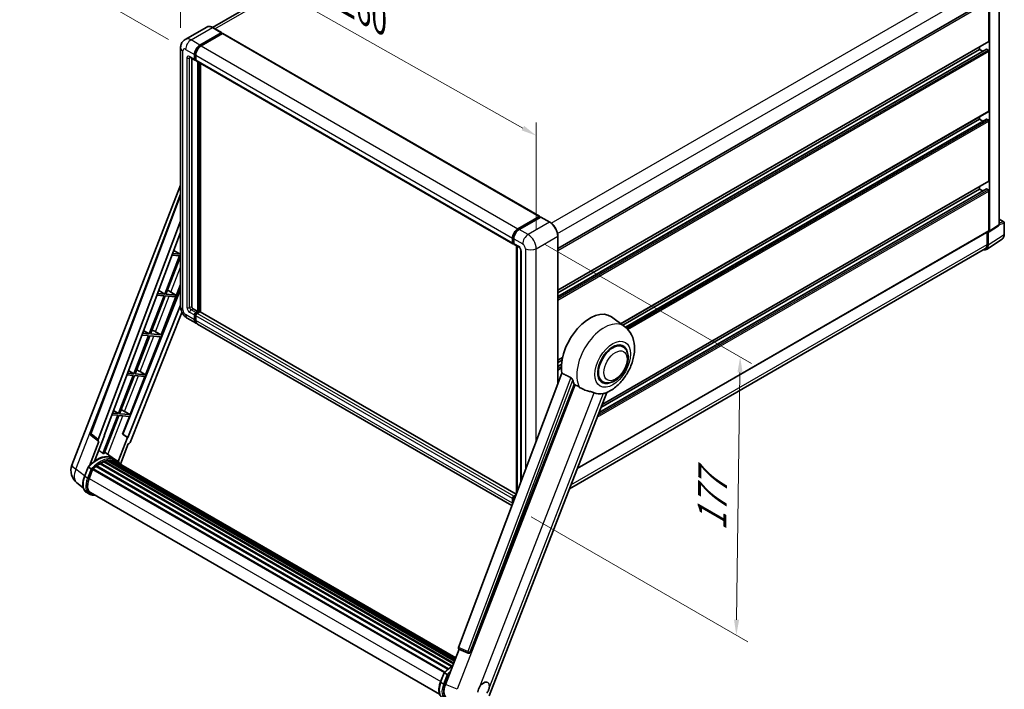
# Model space of a CAD drawing. Units: millimetres. Extents: x 87 to 10714, y 48 to 1734.
# Drawn here: x 1156 to 1668, y 312 to 661 of the extents above; entities that cross this region are included whole.
import ezdxf

# ---------------------------------------------------------------- set-up
doc = ezdxf.new("R2010")
doc.units = ezdxf.units.MM
doc.header["$LTSCALE"] = 6
doc.layers.get('Defpoints').update_dxf_attribs({"lineweight": 25})
for name, color, linetype, lineweight in [('Dimension (ISO)', 7, 'Continuous', 18), ('Dimension (ISO) @ 1', 7, 'Continuous', 18), ('Visible (ISO)', 7, 'Continuous', 35), ('Visible Narrow (ISO)', 7, 'Continuous', 25)]:
    doc.layers.add(name, color=color, linetype=linetype, lineweight=lineweight)
doc.styles.add('Note Text (TK)', font='txt')
doc.dimstyles.new('Default - Method 1b (TK)', dxfattribs={"dimscale": 6, "dimtxt": 2.5, "dimasz": 2.5, "dimexe": 1, "dimexo": 1.5, "dimgap": 1, "dimtad": 1, "dimtoh": 1, "dimrnd": 1e-08, "dimdsep": 46, "dimtxsty": 'Note Text (TK)', "dimcen": 0.09, "dimdle": 5, "dimclrd": 100, "dimclre": 100, "dimclrt": 7, "dimadec": 1, "dimazin": 1, "dimtfac": 1, "dimtmove": 0, "dimatfit": 3, "dimfxl": 1, "dimtolj": 1, "dimlwd": -1, "dimlwe": -1, "dimarcsym": 0})

# ---------------------------------------------------------------- blocks, each defined once
blk = doc.blocks.new('*D297')
at = {"layer": 'Defpoints', "color": 0}
for p in [(1239.72, 646.07), (1424.74, 600.35), (1424.74, 541.56)]:
    blk.add_point(p, dxfattribs=at)
at = {"layer": 'Dimension (ISO)', "color": 100}
for p, q in [((1239.72, 656.41), (1239.72, 711.75)), ((1246.68, 700.92), (1417.77, 604.28)), ((1424.74, 551.9), (1424.74, 607.24))]:
    blk.add_line(p, q, dxfattribs=at)
for points in [[(1247.34, 702.08), (1246.03, 699.76), (1239.72, 704.86)], [(1418.43, 605.44), (1417.12, 603.12), (1424.74, 600.35)]]:
    blk.add_solid(points, dxfattribs=at)
at = {"layer": 'Dimension (ISO)', "color": 7, "insert": (1326.4, 671.4), "char_height": 8, "attachment_point": 4, "rotation": 330.5393, "style": 'Note Text (TK)'}
blk.add_mtext('\\A1;{\\Q-29.461;\\W0.821;\\H0.816x; \\fＭＳ Ｐゴシック|b0|i0;\\H15.0000;260}', dxfattribs=at)
blk = doc.blocks.new('*D296')
at = {"layer": 'Defpoints', "color": 0}
for p in [(1409.37, 836.44), (1489.98, 789.9), (1242.3, 645.25)]:
    blk.add_point(p, dxfattribs=at)
at = {"layer": 'Dimension (ISO)', "color": 100}
for p, q in [((1481.01, 795.08), (1403.39, 839.89)), ((1168.89, 695.67), (1402.47, 832.4)), ((1233.34, 650.43), (1156.01, 695.08))]:
    blk.add_line(p, q, dxfattribs=at)
for points in [[(1401.79, 833.55), (1403.14, 831.25), (1409.37, 836.44)], [(1168.22, 696.82), (1169.57, 694.51), (1161.99, 691.62)]]:
    blk.add_solid(points, dxfattribs=at)
at = {"layer": 'Dimension (ISO)', "color": 7, "insert": (1266.53, 768.47), "char_height": 8, "attachment_point": 4, "rotation": 30.344, "style": 'Note Text (TK)'}
blk.add_mtext('\\A1;{\\Q-29.656;\\W0.819;\\H0.816x; \\fＭＳ Ｐゴシック|b0|i0;\\H15.0000;350}', dxfattribs=at)
blk = doc.blocks.new('*D295')
at = {"layer": 'Defpoints', "color": 0}
for p in [(1420.5, 548.91), (1413.19, 407.25), (1528.8, 340.5)]:
    blk.add_point(p, dxfattribs=at)
at = {"layer": 'Dimension (ISO)', "color": 100}
for p, q in [((1429.42, 543.75), (1536.76, 481.78)), ((1530.69, 477.22), (1528.91, 348.5)), ((1422.12, 402.1), (1534.76, 337.07))]:
    blk.add_line(p, q, dxfattribs=at)
for points in [[(1529.36, 477.24), (1532.03, 477.2), (1530.8, 485.22)], [(1527.58, 348.52), (1530.25, 348.48), (1528.8, 340.5)]]:
    blk.add_solid(points, dxfattribs=at)
at = {"layer": 'Dimension (ISO)', "color": 7, "insert": (1516.05, 394.83), "char_height": 8, "attachment_point": 4, "rotation": 89.2082, "style": 'Note Text (TK)'}
blk.add_mtext('\\A1;{\\Q29.208;\\W0.823;\\H0.816x; \\fＭＳ Ｐゴシック|b0|i0;\\H15.0000;177}', dxfattribs=at)

msp = doc.modelspace()

# ---------------------------------------------------------------- linework, layer by layer
at = {"layer": 'Visible (ISO)'}
for p, q in [((1478.8797, 785.1994), (1256.2602, 656.67)), ((1665.4812, 554.1055), (1665.4812, 672.9148)), ((1435.9481, 541.6678), (1659.6009, 670.7939)), ((1660.2045, 649.5402), (1660.2045, 670.1567)), ((1660.558, 550.7436), (1660.558, 669.9531)), ((1253.2697, 656.8796), (1242.1328, 650.4497)), ((1260.9909, 653.9412), (1256.3947, 656.5948)), ((1249.729, 647.4989), (1260.8659, 653.9289)), ((1249.729, 647.254), (1261.0427, 653.786)), ((1261.5377, 653.5002), (1250.4361, 647.0907)), ((1261.0427, 653.8268), (1261.0427, 653.786)), ((1261.0427, 653.786), (1261.5377, 653.5002)), ((1261.6877, 653.5151), (1426.4436, 558.3932)), ((1239.7186, 646.0701), (1239.7186, 511.3481)), ((1435.9481, 519.8966), (1660.1009, 649.3113)), ((1435.9481, 516.6562), (1658.8524, 645.3501)), ((1655.2547, 645.2536), (1655.2547, 646.5133)), ((1244.6328, 641.1216), (1247.1077, 639.6927)), ((1245.4863, 640.6288), (1245.4863, 511.5523)), ((1246.9006, 640.1505), (1246.9006, 642.6)), ((1247.1127, 640.2729), (1247.1127, 642.7224)), ((1247.6077, 642.1917), (1247.6077, 639.7422)), ((1435.9481, 518.6368), (1655.2547, 645.2536)), ((1656.97, 644.2633), (1655.2547, 645.2536)), ((1659.8509, 644.8453), (1659.0024, 645.3352)), ((1660.2045, 613.2061), (1660.2045, 644.233)), ((1247.6077, 639.7504), (1247.2577, 639.9525)), ((1247.8148, 639.2844), (1412.5707, 544.1626)), ((1248.6683, 508.8986), (1248.6683, 638.7916)), ((1248.8805, 508.7762), (1248.8805, 638.6692)), ((1250.0825, 508.6735), (1250.0825, 637.9752)), ((1468.7067, 502.4757), (1660.1009, 612.9772)), ((1655.2547, 608.9195), (1655.2547, 610.1792)), ((1469.6704, 501.7723), (1655.2547, 608.9195)), ((1471.1672, 500.6559), (1658.8524, 609.016)), ((1656.97, 607.9292), (1655.2547, 608.9195)), ((1659.8509, 608.5112), (1659.0024, 609.0011)), ((1660.2045, 576.872), (1660.2045, 607.8989)), ((1183.214, 428.9712), (1239.7186, 574.6033)), ((1458.9835, 460.5279), (1660.1009, 576.6431)), ((1655.2547, 572.5854), (1655.2547, 573.8451)), ((1192.844, 445.4987), (1239.7186, 569.8924)), ((1457.3633, 456.3521), (1658.8524, 572.6819)), ((1458.3536, 458.9045), (1655.2547, 572.5854)), ((1656.97, 571.5951), (1655.2547, 572.5854)), ((1659.8509, 572.1771), (1659.0024, 572.667)), ((1660.2045, 550.9482), (1660.2045, 571.5648)), ((1415.192, 551.9688), (1426.2936, 558.3783)), ((1196.8976, 442.2798), (1239.7186, 555.9164)), ((1415.2438, 551.6342), (1426.5575, 558.1662)), ((1427.036, 557.9905), (1415.8991, 551.5606)), ((1426.5057, 558.2559), (1426.5057, 558.1363)), ((1426.6825, 558.1538), (1427.0007, 557.9701)), ((1431.7572, 555.3493), (1427.161, 558.0029)), ((1660.3682, 550.2966), (1665.1619, 553.4648)), ((1665.4812, 556.9143), (1667.9361, 555.4969)), ((1668.1861, 549.0101), (1668.1861, 555.0639)), ((1199.9072, 444.3867), (1239.7186, 550.0364)), ((1435.9481, 471.2063), (1435.9481, 548.0905)), ((1446.0216, 427.1206), (1660.1009, 550.7193)), ((1659.3206, 550.2688), (1659.3206, 543.7018)), ((1659.8509, 543.3931), (1659.8509, 550.3358)), ((1659.8509, 550.3358), (1659.8514, 550.3356)), ((1412.3636, 544.6204), (1412.3636, 547.0699)), ((1412.6792, 544.7428), (1412.6792, 547.1923)), ((1412.8974, 544.3203), (1413.0707, 544.2203)), ((1413.0707, 546.6616), (1413.0707, 544.2121)), ((1413.2778, 543.7543), (1415.7526, 542.3255)), ((1414.447, 414.1476), (1414.447, 543.0793)), ((1658.9019, 541.1581), (1667.1077, 546.5815)), ((1235.2336, 538.1344), (1239.1698, 537.7829)), ((1239.5233, 538.6941), (1235.5773, 539.0466)), ((1236.194, 540.683), (1239.5233, 538.6941)), ((1239.7186, 539.1974), (1239.5233, 538.6941)), ((1414.8384, 542.8533), (1414.8384, 415.1864)), ((1416.6669, 540.742), (1416.6669, 420.0386)), ((1658.3886, 541.6418), (1441.9772, 416.6966)), ((1239.1698, 537.7829), (1231.48, 517.9636)), ((1232.0923, 517.9089), (1239.7186, 537.5644)), ((1229.5604, 496.6862), (1239.7186, 522.8675)), ((1239.7186, 520.2805), (1209.6719, 445.0111)), ((1227.4143, 517.3839), (1231.1264, 517.0524)), ((1231.48, 517.9636), (1227.758, 518.296)), ((1228.3397, 519.8395), (1231.48, 517.9636)), ((1237.2019, 517.4525), (1232.0923, 517.9089)), ((1233.6259, 519.6164), (1237.2019, 517.4525)), ((1236.8483, 516.5413), (1237.2019, 517.4525)), ((1231.1264, 517.0524), (1223.4366, 497.2331)), ((1224.049, 497.1784), (1231.7388, 516.9977)), ((1231.7388, 516.9977), (1236.8483, 516.5413)), ((1239.7186, 512.1653), (1212.2231, 443.2867)), ((1240.4335, 508.3951), (1213.4509, 440.8013)), ((1246.1935, 510.3275), (1248.6683, 508.8986)), ((1246.9006, 504.612), (1246.9006, 507.0615)), ((1247.1127, 504.7345), (1247.1127, 507.184)), ((1247.6077, 508.2863), (1248.6683, 508.8986)), ((1247.6077, 508.0413), (1248.8805, 508.7762)), ((1249.7997, 508.7353), (1248.3148, 507.878)), ((1249.3754, 508.4904), (1248.8805, 508.7762)), ((1414.3325, 413.8438), (1249.9497, 508.7502)), ((1243.1328, 505.4345), (1247.729, 502.7809)), ((1247.6077, 506.6533), (1247.6077, 504.2038)), ((1412.0882, 407.8881), (1248.4361, 502.3727)), ((1470.6434, 501.062), (1463.7981, 506.0588)), ((1223.4366, 497.2331), (1219.9388, 497.5455)), ((1220.4854, 498.9961), (1223.4366, 497.2331)), ((1229.5604, 496.6862), (1224.049, 497.1784)), ((1226.6565, 498.337), (1229.5604, 496.6862)), ((1223.0831, 496.3219), (1215.3933, 476.5026)), ((1216.0057, 476.4479), (1223.6954, 496.2672)), ((1219.595, 496.6334), (1223.0831, 496.3219)), ((1221.517, 475.9557), (1229.2068, 495.7749)), ((1223.6954, 496.2672), (1229.2068, 495.7749)), ((1469.7627, 490.5372), (1468.1233, 491.4837)), ((1435.9481, 483.5625), (1438.4475, 485.0055)), ((1435.9481, 482.3027), (1438.1643, 483.5823)), ((1215.3933, 476.5026), (1212.1195, 476.795)), ((1212.6311, 478.1527), (1215.3933, 476.5026)), ((1221.517, 475.9557), (1216.0057, 476.4479)), ((1218.6132, 477.6065), (1221.517, 475.9557)), ((1438.0556, 476.7991), (1384.2809, 334.094)), ((1435.9481, 480.3221), (1437.892, 481.4444)), ((1215.0397, 475.5914), (1207.35, 455.7721)), ((1207.9623, 455.7174), (1215.6521, 475.5367)), ((1211.7757, 475.8829), (1215.0397, 475.5914)), ((1213.4737, 455.2251), (1221.1635, 475.0444)), ((1215.6521, 475.5367), (1221.1635, 475.0444)), ((1459.2627, 472.3507), (1457.6233, 473.2972)), ((1390.4216, 331.6471), (1444.4828, 470.9817)), ((1400.1372, 308.8604), (1461.3618, 466.6576)), ((1207.35, 455.7721), (1204.3002, 456.0445)), ((1204.7768, 457.3093), (1207.35, 455.7721)), ((1210.5698, 456.876), (1213.4737, 455.2251)), ((1206.9964, 454.8609), (1199.3239, 435.0862)), ((1199.9363, 435.0315), (1207.6088, 454.8062)), ((1203.9565, 455.1324), (1206.9964, 454.8609)), ((1207.6088, 454.8062), (1213.1201, 454.3139)), ((1213.4737, 455.2251), (1207.9623, 455.7174)), ((1209.5161, 445.025), (1213.1201, 454.3139)), ((1197.1731, 441.3311), (1192.2391, 428.6145)), ((1196.9768, 441.4027), (1193.1671, 444.3557)), ((1194.8951, 431.061), (1200.0601, 444.3731)), ((1197.1731, 441.3311), (1197.161, 441.3322)), ((1200.0601, 444.3731), (1199.9072, 444.3867)), ((1199.9378, 444.468), (1200.0601, 444.3731)), ((1212.0702, 443.3004), (1207.2431, 430.8594)), ((1212.0702, 443.3004), (1209.5161, 445.025)), ((1209.6719, 445.0111), (1209.5161, 445.025)), ((1212.2231, 443.2867), (1209.6719, 445.0111)), ((1212.2231, 443.2867), (1212.0702, 443.3004)), ((1204.7612, 432.4317), (1200.2151, 435.7502)), ((1208.4181, 429.4888), (1212.4824, 439.9637)), ((1212.4944, 439.9627), (1212.4824, 439.9637)), ((1199.7409, 430.6771), (1381.6491, 325.6524)), ((1200.0035, 430.945), (1381.7821, 325.9951)), ((1200.3609, 430.9116), (1200.1593, 431.028)), ((1201.6004, 431.2557), (1382.1728, 327.0022)), ((1201.9108, 431.456), (1382.2932, 327.3123)), ((1202.2792, 431.3692), (1202.0147, 431.5219)), ((1203.2834, 431.4303), (1382.5362, 327.9386)), ((1203.7004, 431.5257), (1382.6427, 328.2133)), ((1204.0707, 431.3788), (1203.7513, 431.5632)), ((1206.2596, 431.5676), (1204.8454, 432.384)), ((1204.9056, 431.0991), (1382.7281, 328.4333)), ((1205.3179, 431.1517), (1382.8202, 328.6707)), ((1189.6832, 423.1106), (1191.5482, 427.9174)), ((1193.1471, 427.011), (1191.7329, 427.8275)), ((1192.1008, 421.8927), (1193.9519, 426.6636)), ((1193.9741, 426.7231), (1376.9375, 321.0892)), ((1194.1621, 426.9823), (1377.1676, 321.3241)), ((1195.8484, 428.317), (1378.7085, 322.7427)), ((1196.0694, 428.6736), (1379.0551, 323.0268)), ((1196.3788, 428.7212), (1196.3192, 428.7555)), ((1197.8019, 429.6887), (1380.603, 324.1485)), ((1198.0365, 430.008), (1380.9794, 324.3859)), ((1198.3739, 430.0199), (1198.2413, 430.0965)), ((1189.0625, 417.2002), (1185.7675, 419.7574)), ((1192.2687, 413.8541), (1190.8545, 414.6706)), ((1192.7687, 414.7201), (1374.4519, 309.8253)), ((1193.719, 413.4048), (1195.2899, 413.2645)), ((1412.3636, 409.0819), (1412.3636, 411.5314)), ((1412.6792, 409.4564), (1412.6792, 411.6539)), ((1413.0707, 412.7562), (1414.1596, 413.3849)), ((1413.0707, 411.1232), (1413.0707, 410.4951)), ((1413.1224, 412.4215), (1413.984, 412.919)), ((1377.4745, 314.8929), (1384.5486, 333.1252)), ((1384.4351, 333.173), (1389.26, 331.1398)), ((1389.5594, 331.0652), (1389.5904, 331.0625)), ((1374.9452, 316.1495), (1376.8102, 320.9564)), ((1376.9948, 320.8664), (1378.4091, 320.0499))]:
    msp.add_line(p, q, dxfattribs=at)
for centre, radius, start, end in [((1667.6861, 555.0639), 0.5, 0, 60), ((1193.7798, 445.1461), 1, 159.352378, 232.219433), ((1190.6723, 426.0774), 8, 158.793977, 232.185752), ((1389.6483, 332.0613), 1, 247.148911, 264.896091)]:
    msp.add_arc(centre, radius, start, end, dxfattribs=at)
for centre, major_axis, ratio, start_param, end_param in [((1260.8659, 653.7247), (0.125, 0.2165), 0.57735027, 5.49778714, 7.06858347), ((1261.5377, 653.2552), (0.15, 0.2598), 0.57735027, 0, 0.78539816), ((1249.729, 644.233), (2, 3.4641), 0.57735027, 0.78539816, 2.35619449), ((1249.729, 644.233), (1.85, 3.2043), 0.57735027, 0.78539816, 2.35619449), ((1250.4361, 643.8247), (-2, -3.4641), 0.57735027, 3.92699082, 5.49778714), ((1659.0024, 645.0903), (-0.15, 0.2598), 0.57735027, 5.49778714, 6.28318531), ((1659.8509, 649.7443), (0.25, -0.433), 0.57735027, 0, 0.78539816), ((1247.6077, 640.5587), (-0.35, -0.6062), 0.57735027, 5.49778714, 6.28318531), ((1659.8509, 644.4371), (-0.25, 0.433), 0.57735027, 3.92699082, 5.49778714), ((1247.6077, 640.5587), (-0.5, -0.866), 0.57735027, 5.49778714, 7.06858347), ((1248.3148, 640.1505), (-0.5, -0.866), 0.57735027, 5.49778714, 6.28318531), ((1659.8509, 613.4102), (0.25, -0.433), 0.57735027, 0, 0.78539816), ((1659.0024, 608.7562), (-0.15, 0.2598), 0.57735027, 5.49778714, 6.28318531), ((1659.8509, 608.103), (-0.25, 0.433), 0.57735027, 3.92699082, 5.49778714), ((1659.8509, 577.0761), (0.25, -0.433), 0.57735027, 0, 0.78539816), ((1659.0024, 572.4221), (-0.15, 0.2598), 0.57735027, 5.49778714, 6.28318531), ((1659.8509, 571.7689), (-0.25, 0.433), 0.57735027, 3.92699082, 5.49778714), ((1426.2936, 558.1334), (0.15, 0.2598), 0.57735027, 5.49778714, 7.06858347), ((1426.6825, 557.9497), (-0.125, 0.2165), 0.57735027, 5.49778714, 6.28318531), ((1427.036, 557.7864), (0.125, 0.2165), 0.57735027, 0, 0.78539816), ((1415.192, 548.7029), (2, 3.4641), 0.57735027, 0.78539816, 2.35619449), ((1415.8991, 548.2946), (-2, -3.4641), 0.57735027, 3.92699082, 5.49778714), ((1659.8505, 551.1531), (0.5006, -0.8671), 0.5766475, 5.49839613, 7.06797448), ((1659.8509, 551.1523), (0.25, -0.433), 0.57735027, 0, 0.78539816), ((1413.0707, 545.0286), (-0.5, -0.866), 0.57735027, 5.49778714, 7.06858347), ((1413.7778, 544.6204), (-0.5, -0.866), 0.57735027, 5.49778714, 6.28318531), ((1656.3132, 545.4406), (2.503, -4.3354), 0.5766475, 5.75645056, 7.06797448), ((1656.1386, 545.5389), (2.25, -3.8971), 0.57735027, 0, 0.78539816), ((1232.5041, 519.1376), (-3.7082, 1.5009), 0.22135844, 4.49565552, 4.70044469), ((1246.1935, 511.144), (0.5, -0.866), 0.57735027, 3.92699082, 5.49778714), ((1247.6077, 507.4698), (0.5, 0.866), 0.57735027, 0.78539816, 2.35619449), ((1247.6077, 507.4698), (0.35, 0.6062), 0.57735027, 0.78539816, 2.35619449), ((1248.3148, 507.0615), (-0.5, -0.866), 0.57735027, 3.92699082, 5.49778714), ((1249.7997, 508.4904), (0.15, 0.2598), 0.57735027, 0, 0.78539816), ((1452.6686, 488.2821), (10.5, 18.1865), 0.57735027, 6.22128195, 8.81798228), ((1249.729, 506.245), (-2, -3.4641), 0.57735027, 5.49778714, 6.46089591), ((1249.729, 506.245), (-1.85, -3.2043), 0.57735027, 5.49778714, 6.25355893), ((1250.4361, 505.8368), (-2, -3.4641), 0.57735027, 5.49778714, 6.28318531), ((1224.4607, 498.4071), (-3.7082, 1.5009), 0.22135844, 4.17094547, 4.70044469), ((1464.5127, 481.444), (-5.25, -9.0933), 0.57735027, 3.14159265, 6.28318531), ((1464.5127, 481.444), (-5.5, -9.5263), 0.57735027, 2.51814983, 6.90662813), ((1464.5127, 481.444), (-5.25, -9.0933), 0.57735027, 3.14159265, 6.28318531), ((1216.4174, 477.6766), (-3.7082, 1.5009), 0.22135844, 4.17094547, 4.70044469), ((1457.6184, 485.4244), (-10.1938, -17.6562), 0.57735027, 5.75442515, 5.9224706), ((1463.2752, 482.1584), (-8.8752, -15.3722), 0.57735027, 0.04275891, 0.48083986), ((1208.374, 456.9461), (-3.7082, 1.5009), 0.22135844, 4.17094547, 4.70044469), ((1197.5205, 442.2465), (0.5076, 0.8682), 0.57511278, 1.85878508, 3.40602546), ((1212.8447, 440.8778), (-0.496, -0.8706), 0.5794272, 0.25896112, 1.80620149), ((1195.9818, 417.8484), (8.51, 14.7398), 0.57735027, 6.26270748, 7.15900501), ((1198.1031, 416.6237), (8.11, 14.0469), 0.57735027, 0.63448022, 0.76178318), ((1193.5069, 419.2773), (8.6631, 15.0049), 0.57735027, 0.23293737, 0.29066141), ((1200.0702, 430.6409), (0.215, 0.3724), 0.57735027, 5.79517606, 7.99292503), ((1197.7496, 416.8278), (-8.01, -13.8737), 0.57735027, 3.70981256, 3.72614304), ((1198.1031, 416.6237), (8.11, 14.0469), 0.57735027, 0.45994729, 0.58725026), ((1201.9775, 431.152), (0.215, 0.3724), 0.57735027, 5.62064314, 7.8183921), ((1197.7496, 416.8278), (8.01, 13.8737), 0.57735027, 0.38320674, 0.40101607), ((1198.1031, 416.6237), (8.11, 14.0469), 0.57735027, 0.28541437, 0.41271733), ((1203.767, 431.2216), (0.215, 0.3724), 0.57735027, 5.44611021, 7.64385918), ((1197.7496, 416.8278), (8.01, 13.8737), 0.57735027, 0.10162364, 0.19890831), ((1198.1031, 416.6237), (8.11, 14.0469), 0.57735027, 0.11088144, 0.23818441), ((1205.031, 431.0518), (-0.115, -0.1992), 0.57735027, 4.28545597, 4.80683403), ((1205.3845, 430.8477), (0.215, 0.3724), 0.57735027, 5.2767591, 7.46932625), ((1205.031, 431.0518), (-0.215, -0.3724), 0.57735027, 2.13516645, 2.17629708), ((1198.1031, 416.6237), (8.11, 14.0469), 0.57735027, 6.22138854, 6.34498207), ((1197.7496, 416.8278), (8.11, 14.0469), 0.57735027, 6.22138854, 6.26138621), ((1206.7808, 430.0416), (0.215, 0.3724), 0.57735027, 5.2767591, 7.28961151), ((1206.4272, 430.2457), (-0.215, -0.3724), 0.57735027, 2.13516645, 2.17629708), ((1194.2288, 426.6783), (0.215, 0.3724), 0.57735027, 0.03558953, 1.92985062), ((1198.1031, 416.6237), (8.11, 14.0469), 0.57735027, 0.98354607, 1.11084903), ((1196.1361, 428.3695), (0.215, 0.3724), 0.57735027, 6.14424191, 8.34199088), ((1198.1031, 416.6237), (8.11, 14.0469), 0.57735027, 0.80901314, 0.93631611), ((1198.1031, 429.704), (0.215, 0.3724), 0.57735027, 5.96970899, 8.16745795), ((1197.1223, 421.4442), (-4.1, -7.1014), 0.57735027, 4.97418837, 6.50449975), ((1196.7687, 421.6483), (-4, -6.9282), 0.57735027, 6.038569, 6.28318531), ((1196.7687, 421.6483), (-4.1, -7.1014), 0.57735027, 0.04312964, 0.22131444), ((1413.0707, 411.9397), (0.5, 0.866), 0.57735027, 0.78539816, 2.35619449), ((1413.7778, 411.5314), (-0.5, -0.866), 0.57735027, 3.94321057, 5.49778714), ((1415.192, 410.7149), (2, 3.4641), 0.57735027, 2.35619449, 2.48377727), ((1384.9038, 334.0607), (-0.5076, -0.8682), 0.57511278, 5.00037773, 6.35839815), ((1389.6609, 332.0602), (-0.0268, -1.0002), 0.83822063, 6.23097823, 7.45089515), ((1382.4138, 314.5093), (-4.0623, -6.9451), 0.57513686, 4.98452128, 6.35866084), ((1397.3375, 312.2138), (2.125, 3.6806), 0.57735027, 5.40760948, 7.68235991)]:
    msp.add_ellipse(centre, major_axis=major_axis, ratio=ratio, start_param=start_param, end_param=end_param, dxfattribs=at)
for points, knots in [([(1256.3947, 656.5948), (1256.172, 656.7234), (1255.9482, 656.8325), (1255.5027, 657.0082), (1255.2811, 657.0749), (1254.8446, 657.1631), (1254.6298, 657.1846), (1254.2124, 657.18), (1254.0097, 657.1539), (1253.6235, 657.0528), (1253.4399, 656.9779), (1253.2697, 656.8796)], [0, 0, 0, 0, 0.157079633, 0.157079633, 0.314159265, 0.314159265, 0.471238898, 0.471238898, 0.628318531, 0.628318531, 0.785398163, 0.785398163, 0.785398163, 0.785398163]), ([(1239.7186, 646.0701), (1239.7186, 646.337), (1239.7365, 646.6149), (1239.8228, 647.1948), (1239.8914, 647.497), (1240.1008, 648.1202), (1240.242, 648.4416), (1240.6196, 649.0793), (1240.8569, 649.3955), (1241.4301, 649.9756), (1241.7663, 650.2381), (1242.1328, 650.4497)], [4.71238898, 4.71238898, 4.71238898, 4.71238898, 4.869468613, 4.869468613, 5.026548246, 5.026548246, 5.183627878, 5.183627878, 5.340707511, 5.340707511, 5.497787144, 5.497787144, 5.497787144, 5.497787144]), ([(1244.4929, 641.1806), (1244.4929, 641.1806), (1244.4945, 641.1804), (1244.5051, 641.1783), (1244.5214, 641.1741), (1244.5679, 641.1558), (1244.598, 641.1416), (1244.6328, 641.1216)], [5.902696792, 5.902696792, 5.902696792, 5.902696792, 5.969026042, 5.969026042, 6.126105675, 6.126105675, 6.283185307, 6.283185307, 6.283185307, 6.283185307]), ([(1435.9481, 548.0905), (1435.9481, 548.6048), (1435.8778, 549.1544), (1435.6064, 550.2756), (1435.4053, 550.8469), (1434.8918, 551.9593), (1434.5796, 552.5001), (1433.873, 553.501), (1433.4787, 553.9608), (1432.6434, 554.7564), (1432.2026, 555.0921), (1431.7572, 555.3493)], [1.57079633, 1.57079633, 1.57079633, 1.57079633, 1.88495559, 1.88495559, 2.19911486, 2.19911486, 2.51327412, 2.51327412, 2.82743339, 2.82743339, 3.14159265, 3.14159265, 3.14159265, 3.14159265]), ([(1665.1619, 553.4648), (1665.2101, 553.4967), (1665.2536, 553.5346), (1665.3279, 553.617), (1665.3588, 553.6615), (1665.4086, 553.7517), (1665.4276, 553.7975), (1665.4563, 553.8881), (1665.466, 553.9328), (1665.4785, 554.0205), (1665.4812, 554.0634), (1665.4812, 554.1055)], [0.03486413, 0.03486413, 0.03486413, 0.03486413, 0.184849139, 0.184849139, 0.334834148, 0.334834148, 0.484819157, 0.484819157, 0.634804167, 0.634804167, 0.784789176, 0.784789176, 0.784789176, 0.784789176]), ([(1412.6792, 547.1923), (1412.6792, 547.51), (1412.7226, 547.8474), (1412.8887, 548.5337), (1413.0116, 548.8825), (1413.3248, 549.5611), (1413.5151, 549.8908), (1413.9462, 550.5013), (1414.1868, 550.7821), (1414.6981, 551.2691), (1414.9687, 551.4754), (1415.2438, 551.6342)], [3.14159265, 3.14159265, 3.14159265, 3.14159265, 3.45575192, 3.45575192, 3.76991118, 3.76991118, 4.08407045, 4.08407045, 4.39822972, 4.39822972, 4.71238898, 4.71238898, 4.71238898, 4.71238898]), ([(1667.1077, 546.5815), (1667.2523, 546.677), (1667.3844, 546.7915), (1667.6185, 547.0512), (1667.7205, 547.1963), (1667.8934, 547.5096), (1667.9644, 547.6778), (1668.0767, 548.0321), (1668.1181, 548.2182), (1668.1728, 548.6045), (1668.1861, 548.8046), (1668.1861, 549.0101)], [0.03486413, 0.03486413, 0.03486413, 0.03486413, 0.184849139, 0.184849139, 0.334834148, 0.334834148, 0.484819157, 0.484819157, 0.634804167, 0.634804167, 0.784789176, 0.784789176, 0.784789176, 0.784789176]), ([(1412.8974, 544.3203), (1412.866, 544.3385), (1412.8372, 544.361), (1412.7872, 544.4115), (1412.7661, 544.4395), (1412.7315, 544.4978), (1412.7181, 544.5281), (1412.6976, 544.5892), (1412.6905, 544.62), (1412.6813, 544.6816), (1412.6792, 544.7123), (1412.6792, 544.7428)], [2.35619449, 2.35619449, 2.35619449, 2.35619449, 2.513274123, 2.513274123, 2.670353756, 2.670353756, 2.827433388, 2.827433388, 2.984513021, 2.984513021, 3.141592654, 3.141592654, 3.141592654, 3.141592654]), ([(1415.7526, 542.3255), (1415.7984, 542.2991), (1415.8521, 542.2624), (1415.9706, 542.1653), (1416.0359, 542.1032), (1416.1692, 541.9557), (1416.237, 541.8688), (1416.3644, 541.6789), (1416.4235, 541.5754), (1416.5239, 541.3662), (1416.5651, 541.2606), (1416.6253, 541.064), (1416.6451, 540.9727), (1416.6636, 540.836), (1416.6669, 540.785), (1416.6669, 540.742)], [3.14159265, 3.14159265, 3.14159265, 3.14159265, 3.34831632, 3.34831632, 3.57177779, 3.57177779, 3.8108324, 3.8108324, 4.05880671, 4.05880671, 4.30647121, 4.30647121, 4.54413512, 4.54413512, 4.71238898, 4.71238898, 4.71238898, 4.71238898]), ([(1243.1328, 505.4345), (1242.6705, 505.7014), (1242.2808, 506.007), (1241.5931, 506.6621), (1241.2956, 507.0128), (1240.7723, 507.7538), (1240.5469, 508.1443), (1240.1668, 508.9679), (1240.0118, 509.4009), (1239.7884, 510.324), (1239.7186, 510.8144), (1239.7186, 511.3481)], [3.14159265, 3.14159265, 3.14159265, 3.14159265, 3.45575192, 3.45575192, 3.76991118, 3.76991118, 4.08407045, 4.08407045, 4.39822972, 4.39822972, 4.71238898, 4.71238898, 4.71238898, 4.71238898]), ([(1461.1184, 466.5514), (1462.9175, 467.3202), (1464.5472, 468.3727), (1467.6818, 470.9804), (1469.1558, 472.5825), (1471.715, 476.0781), (1472.8025, 477.9682), (1474.5276, 481.9137), (1475.1663, 483.9675), (1475.885, 488.1601), (1475.9663, 490.3032), (1475.3273, 494.341), (1474.6897, 496.2575), (1472.7854, 499.1514), (1471.8074, 500.2124), (1470.6434, 501.062)], [5.10679326, 5.10679326, 5.10679326, 5.10679326, 5.45297672, 5.45297672, 5.83515075, 5.83515075, 6.21279538, 6.21279538, 6.59050979, 6.59050979, 6.97267556, 6.97267556, 7.31011279, 7.31011279, 7.53027889, 7.53027889, 7.53027889, 7.53027889]), ([(1459.2627, 472.3507), (1459.8426, 472.0158), (1460.4917, 471.8067), (1461.8745, 471.6361), (1462.608, 471.697), (1464.1792, 472.0801), (1465.0107, 472.4529), (1466.6727, 473.4869), (1467.4962, 474.1754), (1469.0037, 475.7625), (1469.6875, 476.6607), (1470.8588, 478.5746), (1471.3478, 479.5886), (1472.0915, 481.6572), (1472.3454, 482.7114), (1472.5715, 484.7854), (1472.5422, 485.8059), (1472.1375, 487.6668), (1471.78, 488.5206), (1470.829, 489.7624), (1470.3315, 490.2088), (1469.7627, 490.5372)], [4.45058959, 4.45058959, 4.45058959, 4.45058959, 4.69057374, 4.69057374, 4.95480942, 4.95480942, 5.2747785, 5.2747785, 5.62663167, 5.62663167, 5.97702643, 5.97702643, 6.32414747, 6.32414747, 6.67327751, 6.67327751, 7.0262773, 7.0262773, 7.35680249, 7.35680249, 7.59218225, 7.59218225, 7.59218225, 7.59218225]), ([(1442.7548, 474.4675), (1442.7971, 474.4465), (1442.8405, 474.4203), (1442.9321, 474.3549), (1442.9804, 474.3145), (1443.1195, 474.1826), (1443.2048, 474.0794), (1443.3813, 473.8332), (1443.4717, 473.6717), (1443.6008, 473.386), (1443.645, 473.2601), (1443.6743, 473.1484)], [0.3759847, 0.3759847, 0.3759847, 0.3759847, 0.392440242, 0.392440242, 0.410914798, 0.410914798, 0.44786391, 0.44786391, 0.504486619, 0.504486619, 0.552148681, 0.552148681, 0.552148681, 0.552148681]), ([(1445.0243, 470.7222), (1445.7178, 470.39), (1446.4885, 469.9327), (1447.2621, 469.4129), (1447.2654, 469.4107), (1447.2687, 469.4085)], [2.57632281, 2.57632281, 2.57632281, 2.57632281, 2.843099825, 2.843099825, 2.844244962, 2.844244962, 2.844244962, 2.844244962]), ([(1447.2687, 469.4085), (1447.7416, 469.0904), (1448.2476, 468.8092), (1449.6277, 468.1607), (1450.5101, 467.8615), (1452.1129, 467.4038), (1452.829, 467.2355), (1453.7576, 466.9725), (1454.0349, 466.8858), (1454.4686, 466.7249), (1454.6354, 466.6546), (1454.7876, 466.5812)], [-8.358650844, -8.358650844, -8.358650844, -8.358650844, -8.190003506, -8.190003506, -7.917688575, -7.917688575, -7.676295197, -7.676295197, -7.560988477, -7.560988477, -7.477759094, -7.477759094, -7.477759094, -7.477759094]), ([(1459.5114, 466.1593), (1459.6786, 466.1951), (1459.8353, 466.2286), (1460.2088, 466.3085), (1460.4082, 466.3512), (1460.806, 466.4447), (1460.9838, 466.4939), (1461.1184, 466.5514)], [-5.271586261, -5.271586261, -5.271586261, -5.271586261, -5.187218627, -5.187218627, -5.056284352, -5.056284352, -4.886250554, -4.886250554, -4.886250554, -4.886250554]), ([(1191.5486, 427.918), (1192.4119, 428.8244), (1193.3185, 429.6391), (1195.1722, 431.041), (1196.1193, 431.6282), (1198.008, 432.5414), (1198.9497, 432.8676), (1200.7819, 433.234), (1201.6728, 433.2741), (1203.3522, 433.0532), (1204.1402, 432.7911), (1204.8454, 432.384)], [3.80031014, 3.80031014, 3.80031014, 3.80031014, 4.03508579, 4.03508579, 4.26986143, 4.26986143, 4.50463708, 4.50463708, 4.73941272, 4.73941272, 4.97418837, 4.97418837, 4.97418837, 4.97418837]), ([(1208.5437, 429.2893), (1208.4559, 429.4338), (1208.3641, 429.5741), (1207.9948, 430.0975), (1207.6888, 430.4491), (1207.017, 431.0711), (1206.6511, 431.3415), (1206.2596, 431.5676)], [1.002589852, 1.002589852, 1.002589852, 1.002589852, 1.048275672, 1.048275672, 1.178636306, 1.178636306, 1.308996939, 1.308996939, 1.308996939, 1.308996939]), ([(1191.5482, 427.9174), (1191.5489, 427.9192), (1191.5523, 427.9192), (1191.5702, 427.9142), (1191.5915, 427.9045), (1191.6516, 427.8735), (1191.6891, 427.8527), (1191.7329, 427.8275)], [0.0329013276, 0.0329013276, 0.0329013276, 0.0329013276, 0.0430502261, 0.0430502261, 0.0621538264, 0.0621538264, 0.0807455701, 0.0807455701, 0.0807455701, 0.0807455701]), ([(1193.7463, 426.6235), (1193.7458, 426.6239), (1193.7452, 426.6243), (1193.7269, 426.6381), (1193.7062, 426.6531), (1193.6604, 426.6855), (1193.6352, 426.703), (1193.5602, 426.7538), (1193.5069, 426.7889), (1193.3981, 426.8588), (1193.3439, 426.8928), (1193.2397, 426.9566), (1193.1908, 426.9857), (1193.1471, 427.011)], [-0.0809227639, -0.0809227639, -0.0809227639, -0.0809227639, -0.0805886357, -0.0805886357, -0.0691479127, -0.0691479127, -0.0577655589, -0.0577655589, -0.0376220805, -0.0376220805, -0.0185556094, -0.0185556094, 0, 0, 0, 0]), ([(1190.8545, 414.6706), (1190.4182, 414.9225), (1190.0409, 415.2743), (1189.4397, 416.1296), (1189.2147, 416.632), (1188.9172, 417.7426), (1188.8441, 418.3513), (1188.8441, 419.6381), (1188.9172, 420.3164), (1189.2009, 421.7024), (1189.4114, 422.4101), (1189.6832, 423.1106)], [1.83259571, 1.83259571, 1.83259571, 1.83259571, 2.0943951, 2.0943951, 2.35619449, 2.35619449, 2.61799388, 2.61799388, 2.87979327, 2.87979327, 3.14159265, 3.14159265, 3.14159265, 3.14159265]), ([(1192.2687, 413.8541), (1192.356, 413.8037), (1192.4456, 413.7573), (1192.6288, 413.6726), (1192.7224, 413.6343), (1192.9133, 413.566), (1193.0106, 413.536), (1193.2082, 413.4843), (1193.3085, 413.4626), (1193.5119, 413.4275), (1193.6149, 413.4141), (1193.719, 413.4048)], [4.450589593, 4.450589593, 4.450589593, 4.450589593, 4.50294947, 4.50294947, 4.555309348, 4.555309348, 4.607669225, 4.607669225, 4.660029103, 4.660029103, 4.71238898, 4.71238898, 4.71238898, 4.71238898]), ([(1412.6792, 411.6539), (1412.6792, 411.7151), (1412.6874, 411.7757), (1412.7162, 411.8948), (1412.737, 411.9533), (1412.789, 412.0661), (1412.8204, 412.1204), (1412.892, 412.2218), (1412.9323, 412.269), (1413.0211, 412.3536), (1413.0695, 412.391), (1413.1224, 412.4215)], [3.14159265, 3.14159265, 3.14159265, 3.14159265, 3.45575192, 3.45575192, 3.76991118, 3.76991118, 4.08407045, 4.08407045, 4.39822972, 4.39822972, 4.71238898, 4.71238898, 4.71238898, 4.71238898]), ([(1376.8106, 320.9569), (1377.6739, 321.8634), (1378.5805, 322.6781), (1380.0698, 323.8044), (1380.6398, 324.188), (1381.212, 324.5258)], [0.658717486, 0.658717486, 0.658717486, 0.658717486, 0.893493132, 0.893493132, 1.03597039, 1.03597039, 1.03597039, 1.03597039]), ([(1376.9948, 320.8664), (1376.9511, 320.8917), (1376.9136, 320.9124), (1376.8535, 320.9435), (1376.8322, 320.9531), (1376.8143, 320.9582), (1376.8109, 320.9581), (1376.8102, 320.9564)], [-0.0807455701, -0.0807455701, -0.0807455701, -0.0807455701, -0.0621538264, -0.0621538264, -0.0430502261, -0.0430502261, -0.0329013276, -0.0329013276, -0.0329013276, -0.0329013276]), ([(1379.0083, 319.6624), (1379.0077, 319.6628), (1379.0072, 319.6632), (1378.9888, 319.677), (1378.9682, 319.692), (1378.9223, 319.7245), (1378.8972, 319.7419), (1378.8222, 319.7928), (1378.7689, 319.8279), (1378.6601, 319.8977), (1378.6058, 319.9318), (1378.5016, 319.9955), (1378.4528, 320.0247), (1378.4091, 320.0499)], [-0.0809227639, -0.0809227639, -0.0809227639, -0.0809227639, -0.0805886357, -0.0805886357, -0.0691479127, -0.0691479127, -0.0577655589, -0.0577655589, -0.0376220805, -0.0376220805, -0.0185556094, -0.0185556094, 0, 0, 0, 0]), ([(1376.1165, 307.7095), (1375.6802, 307.9614), (1375.3029, 308.3133), (1374.7017, 309.1685), (1374.4767, 309.6709), (1374.1791, 310.7815), (1374.1061, 311.3902), (1374.1061, 312.6771), (1374.1792, 313.3554), (1374.4629, 314.7414), (1374.6734, 315.449), (1374.9452, 316.1495)], [4.97418837, 4.97418837, 4.97418837, 4.97418837, 5.23598776, 5.23598776, 5.49778714, 5.49778714, 5.75958653, 5.75958653, 6.02138592, 6.02138592, 6.28318531, 6.28318531, 6.28318531, 6.28318531]), ([(1394.3445, 310.7983), (1394.3505, 310.8784), (1394.3585, 310.9598), (1394.4253, 311.5044), (1394.5523, 311.9972), (1394.9039, 312.9033), (1395.1533, 313.3808), (1395.4987, 313.8984), (1395.5522, 313.9755), (1395.6067, 314.0512)], [4.535339596, 4.535339596, 4.535339596, 4.535339596, 4.561894963, 4.561894963, 4.711051305, 4.711051305, 4.860207647, 4.860207647, 4.886763014, 4.886763014, 4.886763014, 4.886763014]), ([(1400.3305, 313.6293), (1400.3245, 313.5493), (1400.3161, 313.4681), (1400.245, 312.926), (1400.1091, 312.4384), (1399.7575, 311.5323), (1399.517, 311.0496), (1399.1759, 310.5295), (1399.1229, 310.4521), (1399.0684, 310.3764)], [4.535339596, 4.535339596, 4.535339596, 4.535339596, 4.561894963, 4.561894963, 4.711051305, 4.711051305, 4.860207647, 4.860207647, 4.886763014, 4.886763014, 4.886763014, 4.886763014])]:
    msp.add_open_spline(points, degree=3, knots=knots, dxfattribs=at)
for points in [[(1442.7548, 474.4675), (1440.422, 475.6242), (1438.0556, 476.7991)], [(1444.4828, 470.9817), (1444.7538, 470.8518), (1445.0243, 470.7222)]]:
    msp.add_open_spline(points, degree=2, dxfattribs=at)
msp.add_rational_spline([(1199.3239, 435.0862), (1198.2095, 435.8786), (1197.0768, 436.684)], [10.4730504253, 10.4028168167, 10.3323880198], degree=2, dxfattribs=at)
at = {"layer": 'Visible Narrow (ISO)'}
for p, q in [((1257.5804, 655.9103), (1481.1297, 784.9766)), ((1432.5201, 554.8289), (1656.1386, 683.9351)), ((1435.8151, 549.3828), (1659.3206, 678.4238)), ((1665.3468, 672.7179), (1665.3468, 553.9086)), ((1435.9481, 540.6822), (1660.2045, 670.1567)), ((1245.1328, 650.1526), (1256.2697, 656.5825)), ((1256.2697, 656.5825), (1260.8659, 653.9289)), ((1261.5377, 653.5002), (1426.2936, 558.3783)), ((1249.729, 647.4989), (1245.1328, 650.1526)), ((1250.2314, 646.9639), (1249.729, 647.254)), ((1250.4361, 647.0907), (1415.192, 551.9688)), ((1435.9481, 520.0657), (1660.2045, 649.5402)), ((1240.8902, 509.7151), (1240.8902, 644.4371)), ((1242.3044, 645.2536), (1246.9006, 642.6)), ((1243.0115, 640.7628), (1243.0115, 510.9399)), ((1246.9006, 640.1505), (1244.4257, 641.5793)), ((1244.4257, 640.7628), (1244.8399, 641.002)), ((1244.4257, 510.9399), (1244.4257, 640.7628)), ((1247.6151, 642.4324), (1247.1127, 642.7224)), ((1247.6077, 639.9872), (1247.1127, 640.2729)), ((1247.6077, 642.1917), (1412.3636, 547.0699)), ((1435.9481, 516.5548), (1659.0024, 645.3352)), ((1435.9481, 515.575), (1659.8509, 644.8453)), ((1435.9481, 514.7585), (1660.2045, 644.233)), ((1247.6077, 639.7422), (1412.3636, 544.6204)), ((1249.4108, 638.363), (1249.4108, 508.5108)), ((1249.7643, 508.7149), (1249.7643, 638.1589)), ((1468.5774, 502.5701), (1660.2045, 613.2061)), ((1471.2393, 500.5961), (1659.0024, 609.0011)), ((1471.9007, 499.9981), (1659.8509, 608.5112)), ((1472.4057, 499.4732), (1660.2045, 607.8989)), ((1459.0681, 460.7458), (1660.2045, 576.872)), ((1193.1025, 445.2215), (1239.7186, 568.9293)), ((1456.4145, 453.9065), (1660.2045, 571.5648)), ((1456.8227, 454.9587), (1659.8509, 572.1771)), ((1457.3126, 456.2214), (1659.0024, 572.667)), ((1415.3688, 551.6218), (1426.6825, 558.1538)), ((1431.6322, 555.3369), (1420.4953, 548.907)), ((1427.036, 557.9905), (1431.6322, 555.3369)), ((1665.3468, 553.9086), (1660.558, 550.7436)), ((1665.4802, 554.0631), (1668.0518, 554.867)), ((1665.4812, 556.8337), (1667.7739, 555.51)), ((1667.7739, 555.51), (1665.4812, 554.7933)), ((1668.0518, 554.867), (1668.0518, 548.8132)), ((1415.3688, 551.6218), (1415.6944, 551.4338)), ((1420.4953, 548.907), (1415.8991, 551.5606)), ((1446.1062, 427.3385), (1660.2045, 550.9482)), ((1668.0518, 548.8132), (1659.8509, 543.3931)), ((1412.7525, 544.6408), (1412.7525, 547.0903)), ((1412.7525, 547.0903), (1413.0781, 546.9023)), ((1412.7525, 544.6408), (1413.0707, 544.4571)), ((1413.0707, 546.6616), (1417.6669, 544.008)), ((1415.5455, 542.7833), (1413.0707, 544.2121)), ((1414.5202, 414.3419), (1414.5202, 543.037)), ((1424.7379, 541.5585), (1435.8749, 547.9884)), ((1435.8749, 547.9884), (1435.8749, 471.0119)), ((1442.7381, 418.6579), (1659.3206, 543.7018)), ((1416.9597, 420.8158), (1416.9597, 540.3338)), ((1419.0811, 541.5585), (1419.0811, 426.4453)), ((1424.7379, 441.4572), (1424.7379, 541.5585)), ((1234.6682, 518.9858), (1239.7186, 532.0025)), ((1226.6565, 498.337), (1233.8245, 516.8114)), ((1246.9006, 504.612), (1242.3044, 507.2657)), ((1244.4257, 510.9399), (1245.4863, 511.5523)), ((1244.4257, 508.4904), (1246.9006, 507.0615)), ((1245.1328, 509.7151), (1246.1935, 510.3275)), ((1247.6077, 508.2863), (1245.1328, 509.7151)), ((1247.6328, 506.8837), (1247.1127, 507.184)), ((1248.1278, 507.741), (1247.6077, 508.0413)), ((1413.0707, 412.7562), (1248.3148, 507.878)), ((1414.3011, 413.7604), (1249.7997, 508.7353)), ((1247.6077, 504.4487), (1247.1127, 504.7345)), ((1412.3636, 411.5314), (1247.6077, 506.6533)), ((1412.3636, 409.0819), (1247.6077, 504.2038)), ((1218.6132, 477.6065), (1225.7812, 496.0809)), ((1435.9481, 483.7316), (1438.4923, 485.2005)), ((1435.9481, 480.2207), (1437.8836, 481.3381)), ((1435.9481, 479.2409), (1437.8289, 480.3267)), ((1435.9481, 478.4244), (1437.8204, 479.5054)), ((1185.2989, 426.7979), (1202.6019, 471.3938)), ((1210.5698, 456.876), (1217.7378, 475.3504)), ((1442.7548, 474.4675), (1389.0943, 332.0656)), ((1390.3555, 331.653), (1443.6743, 473.1484)), ((1445.0243, 470.7222), (1383.5678, 312.3274)), ((1395.6067, 314.0512), (1454.7876, 466.5812)), ((1459.5114, 466.1593), (1400.3305, 313.6293)), ((1201.8968, 434.5226), (1209.6945, 454.6199)), ((1196.8976, 442.2798), (1193.1025, 445.2215)), ((1189.7681, 423.3295), (1185.2989, 426.7979)), ((1189.8432, 422.9571), (1191.7329, 427.8275)), ((1193.1471, 427.011), (1191.2574, 422.1406)), ((1191.9171, 421.9091), (1193.7463, 426.6235)), ((1191.2574, 422.1406), (1189.8432, 422.9571)), ((1192.1198, 421.9415), (1375.0205, 316.3437)), ((1194.6148, 413.6543), (1194.1171, 413.6987)), ((1412.7525, 409.6507), (1412.7525, 411.5518)), ((1412.7525, 411.5518), (1413.0958, 411.3536)), ((1413.0707, 411.1232), (1413.265, 411.011)), ((1413.2474, 412.4092), (1413.9433, 412.8109)), ((1413.2474, 412.4092), (1413.5908, 412.2109)), ((1389.0943, 332.0656), (1384.2809, 334.094)), ((1390.4216, 331.6471), (1390.3555, 331.653)), ((1375.1051, 315.996), (1376.9948, 320.8664)), ((1378.4091, 320.0499), (1376.5194, 315.1795)), ((1377.1791, 314.948), (1379.0083, 319.6624)), ((1375.1051, 315.996), (1376.5194, 315.1795)), ((1383.5678, 312.3274), (1377.4745, 314.8929))]:
    msp.add_line(p, q, dxfattribs=at)
for centre, major_axis, ratio, start_param, end_param in [((1256.2697, 651.6835), (-3, 5.1962), 0.57735027, 5.49778714, 6.28318531), ((1256.2697, 656.3783), (0.125, 0.2165), 0.57735027, 0, 0.78539816), ((1245.1328, 645.2536), (-3, 5.1962), 0.57735027, 5.49778714, 6.28318531), ((1243.7186, 646.0701), (-4, 0), 0.57735027, 0, 0.78539816), ((1242.3044, 643.6206), (-1, 1.7321), 0.57735027, 5.49778714, 7.06858347), ((1245.1328, 646.8866), (2, 3.4641), 0.57735027, 0.78539816, 2.35619449), ((1250.2593, 643.9268), (-1.85, -3.2043), 0.57735027, 4.1299989, 5.29477906), ((1244.4257, 639.9463), (-1, 1.7321), 0.57735027, 5.49778714, 7.06858347), ((1243.7186, 641.1711), (-1, 0), 0.57735027, 0.78539816, 2.35619449), ((1245.1328, 641.9876), (-0.5, -0.866), 0.57735027, 5.49778714, 6.28318531), ((1245.1328, 640.3546), (-0.5, 0.866), 0.57735027, 0.16790573, 0.78539816), ((1431.6322, 555.1328), (0.125, 0.2165), 0.57735027, 0, 0.78539816), ((1431.6322, 550.4379), (3, -5.1962), 0.57735027, 0.78539816, 2.35619449), ((1664.6274, 554.3102), (0.5261, -0.8508), 0.57699899, 0.01744269, 0.76736774), ((1664.9812, 554.1055), (0.5, 0), 0.57735027, 5.53269373, 6.28318531), ((1667.6861, 555.0639), (0.25, 0.433), 0.57735027, 0, 0.53459435), ((1667.6861, 555.0639), (0.1492, -0.4772), 0.72169311, 0.93474524, 2.49688001), ((1667.6861, 555.0639), (0.5, 0), 0.57735027, 5.53269373, 6.28318531), ((1415.3688, 548.6008), (1.85, 3.2043), 0.57735027, 0.78539816, 2.35619449), ((1415.3688, 551.4177), (-0.125, 0.2165), 0.57735027, 5.49778714, 6.28318531), ((1420.4953, 545.641), (2, 3.4641), 0.57735027, 0.78539816, 2.35619449), ((1420.4953, 544.008), (-3, 5.1962), 0.57735027, 3.92699082, 5.49778714), ((1435.6981, 548.0905), (0.25, 0), 0.57735027, 5.49778714, 6.28318531), ((1664.5022, 550.8528), (2.5286, -4.3192), 0.57677384, 0.03138662, 0.78131167), ((1667.6861, 549.0101), (0.5, 0), 0.57735027, 5.53269373, 6.28318531), ((1412.9292, 547.1923), (-0.25, 0), 0.57735027, 0, 0.78539816), ((1412.9292, 544.7428), (-0.25, 0), 0.57735027, 0, 0.78539816), ((1413.2474, 544.9266), (-0.35, -0.6062), 0.57735027, 5.49778714, 6.28318531), ((1417.6669, 542.375), (1, -1.7321), 0.57735027, 0.78539816, 2.35619449), ((1416.2526, 543.1915), (-0.5, -0.866), 0.57735027, 5.49778714, 6.28318531), ((1415.5455, 541.1503), (-1, 1.7321), 0.57735027, 3.92699082, 5.49778714), ((1417.6669, 540.742), (-1, 0), 0.57735027, 0, 0.78539816), ((1421.9095, 543.1915), (4, 0), 0.57735027, 3.92699082, 5.49778714), ((1243.7186, 511.3481), (-4, 0), 0.57735027, 0, 0.78539816), ((1242.3044, 508.8986), (-1, 1.7321), 0.57735027, 0.78539816, 2.35619449), ((1245.1328, 508.8986), (-2, -3.4641), 0.57735027, 5.49778714, 6.28318531), ((1244.4257, 510.1234), (1, -1.7321), 0.57735027, 3.92699082, 5.49778714), ((1243.7186, 511.3481), (-1, 0), 0.57735027, 0.78539816, 2.35619449), ((1245.1328, 510.5316), (-0.5, 0.866), 0.57735027, 0.78539816, 2.35619449), ((1245.1328, 508.8986), (-0.5, -0.866), 0.57735027, 3.92699082, 5.49778714), ((1248.138, 507.1636), (-0.35, -0.6062), 0.57735027, 4.0327783, 5.39199966), ((1459.9943, 484.0526), (10.0468, 17.4016), 0.57735027, 6.22128195, 9.10029382), ((1193.7798, 445.1461), (-0.9358, 0.3526), 0.22397928, 0, 0.84949422), ((1193.7798, 445.1461), (-0.6126, -0.7904), 0.62209236, 5.07559058, 6.28318531), ((1196.3354, 417.6443), (8.51, 14.7398), 0.57735027, 0, 1.17781993), ((1197.7496, 416.8278), (8.51, 14.7398), 0.57735027, 0, 1.17781993), ((1198.1031, 416.6237), (8.26, 14.3067), 0.57735027, 6.08267991, 7.45079424), ((1190.6723, 426.0774), (-7.4583, 2.8938), 0.21132487, 0, 0.85161555), ((1190.6723, 426.0774), (-4.9048, -6.32), 0.62311053, 5.05999681, 6.28318531), ((1195.3545, 422.4648), (-4.5, -7.7942), 0.57735027, 4.97418837, 6.28318531), ((1190.1494, 422.9297), (-0.4661, 0.1809), 0.21132487, 0, 0.93888201), ((1196.7687, 421.6483), (-4.5, -7.7942), 0.57735027, 4.97418837, 6.28318531), ((1197.1223, 421.4442), (-4.25, -7.3612), 0.57735027, 4.97418837, 6.54498469), ((1191.5636, 422.1132), (0.4661, -0.1809), 0.21132487, 4.08047467, 5.65127099), ((1193.7635, 413.9028), (-0.0445, -0.498), 0.78867513, 0, 1.21991692), ((1412.9292, 411.6539), (-0.25, 0), 0.57735027, 0, 0.78539816), ((1413.2474, 411.8376), (0.35, 0.6062), 0.57735027, 0.78539816, 2.35619449), ((1413.2474, 412.205), (-0.125, 0.2165), 0.57735027, 5.49778714, 6.28318531), ((1389.6483, 332.0613), (-0.3883, -0.9215), 0.52400674, 4.92516489, 6.28318531), ((1389.6483, 332.0613), (-0.9358, 0.3526), 0.22397928, 1.02402715, 2.50755701), ((1389.6483, 332.0613), (-0.089, -0.996), 0.78867513, 0, 1.21991692), ((1381.5973, 310.6832), (8.51, 14.7398), 0.57735027, 0.82486382, 1.17781993), ((1383.0115, 309.8667), (-8.51, -14.7398), 0.57735027, 4.17083894, 4.31941258), ((1383.3651, 309.6626), (8.26, 14.3067), 0.57735027, 1.11998661, 1.16760893), ((1380.6165, 315.5038), (-4.5, -7.7942), 0.57735027, 4.97418837, 6.28318531), ((1375.4113, 315.9687), (-0.4661, 0.1809), 0.21132487, 0, 0.93888201), ((1382.0307, 314.6873), (-4.5, -7.7942), 0.57735027, 4.97418837, 6.28318531), ((1382.3843, 314.4831), (-4.25, -7.3612), 0.57735027, 4.97418837, 6.54498469), ((1376.8255, 315.1522), (0.4661, -0.1809), 0.21132487, 4.08047467, 5.65127099)]:
    msp.add_ellipse(centre, major_axis=major_axis, ratio=ratio, start_param=start_param, end_param=end_param, dxfattribs=at)
for centre, major_axis in [((1464.5127, 481.444), (6.5601, 11.3625)), ((1465.9269, 480.6275), (4.25, 7.3612))]:
    msp.add_ellipse(centre, major_axis=major_axis, ratio=0.57735027, dxfattribs=at)

# ---------------------------------------------------------------- dimensions: what is measured, and where the dimension line sits
at = {"layer": 'Dimension (ISO) @ 1', "color": 100}
for base, p1, p2, angle, text, override, picture, middle in [((1409.3726, 836.4384), (1242.3044, 645.2536), (1489.9828, 789.8981), 210.344041, '{\\Q-29.656;\\W0.819;\\H0.816x; \\fＭＳ Ｐゴシック|b0|i0;\\H15.0000;350}', {"dimscale": 1, "dimtxt": 8, "dimasz": 8, "dimexe": 6, "dimexo": 9, "dimgap": 6, "dimtoh": 0, "dimdec": 2, "dimlfac": 1.21979, "dimcen": 0.54, "dimtol": 0, "dimlim": 0, "dimtp": 0, "dimtm": 0, "dimtdec": 2, "dimtix": 0, "dimtofl": 0, "dimtmove": 0, "dimatfit": 1}, '*D296', (1285.6807, 764.0311)), ((1424.7379, 600.3463), (1239.7186, 646.0701), (1424.7379, 541.5585), 150.539271, '{\\Q-29.461;\\W0.821;\\H0.816x; \\fＭＳ Ｐゴシック|b0|i0;\\H15.0000;260}', {"dimscale": 1, "dimtxt": 8, "dimasz": 8, "dimexe": 6, "dimexo": 9, "dimgap": 6, "dimtoh": 0, "dimdec": 2, "dimlfac": 1.218108, "dimcen": 0.54, "dimtol": 0, "dimlim": 0, "dimtp": 0, "dimtm": 0, "dimtdec": 2, "dimtix": 0, "dimtofl": 0, "dimtmove": 0, "dimatfit": 1}, '*D297', (1332.2283, 652.602)), ((1528.8039, 340.5022), (1420.4953, 548.907), (1413.192, 407.2508), 89.208224, '{\\Q29.208;\\W0.823;\\H0.816x; \\fＭＳ Ｐゴシック|b0|i0;\\H15.0000;177}', {"dimscale": 1, "dimtxt": 8, "dimasz": 8, "dimexe": 6, "dimexo": 9, "dimgap": 6, "dimtoh": 0, "dimdec": 2, "dimlfac": 1.240629, "dimcen": 0.54, "dimtol": 0, "dimlim": 0, "dimtp": 0, "dimtm": 0, "dimtdec": 2, "dimtix": 0, "dimtofl": 0, "dimtmove": 0, "dimatfit": 1}, '*D295', (1529.8039, 412.8612))]:
    dim = msp.add_linear_dim(base=base, p1=p1, p2=p2, angle=angle, text=text, dimstyle='Default - Method 1b (TK)', override=override, dxfattribs=at)
    dim.commit()
    dim.dimension.update_dxf_attribs({"geometry": picture, "text_midpoint": middle, "dimtype": 128})

doc.saveas('drawing.dxf')
